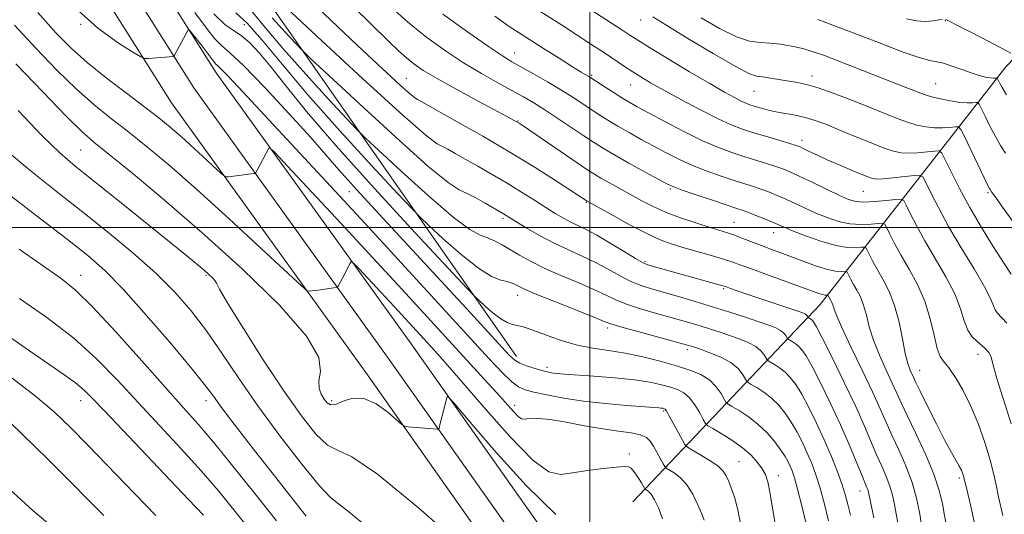
# Model space of a CAD drawing. Extents: x 2097300 to 2100200, y 322300 to 325200.
# Drawn here: x 2097841 to 2098116, y 323420 to 323558 of the extents above; entities that cross this region are included whole.
import ezdxf

# ---------------------------------------------------------------- set-up
doc = ezdxf.new("R2010")
doc.units = 0
doc.header["$MEASUREMENT"] = 0
for name, color, linetype, lineweight in [('32000', 7, 'Continuous', 0), ('DTM HARD BREAKLINE', 7, 'Continuous', 0), ('DTM SPOT ELEVATION', 2, 'Continuous', 13), ('INDEX CONTOUR', 41, 'Continuous', 13), ('INTERMEDIATE CONTOUR', 44, 'Continuous', 0)]:
    doc.layers.add(name, color=color, linetype=linetype, lineweight=lineweight)

msp = doc.modelspace()

# ---------------------------------------------------------------- linework, layer by layer
at = {"layer": '32000', "flags": 128}
for points in [[(2098000, 322500), (2098000, 325000)], [(2100000, 323500), (2097500, 323500)]]:
    msp.add_lwpolyline(points, dxfattribs=at)
at = {"layer": 'DTM HARD BREAKLINE'}
for points in [[(2097541.53, 324152.67, 1000.98), (2097586.52, 324079.49, 1002.1), (2097635.54, 323989.41, 1002.18), (2097683.37, 323903.7, 1002.53), (2097727.34, 323829.22, 1001.1), (2097769.12, 323754.99, 998.18), (2097812.59, 323674.49, 993.61), (2097852.5, 323611.73, 989.22), (2097895.73, 323543.19, 985.3), (2097949.68, 323468.23, 980.58), (2098002.66, 323393.12, 977.69), (2098042.09, 323329.6, 976.22), (2098086.8, 323249.34, 977.83), (2098126.45, 323175.46, 977.03), (2098180.89, 323078.2, 976.3), (2098225.72, 323000.37, 977.2), (2098268.58, 322921.48, 979.85)], [(2097535.24, 324148.58, 1001.18), (2097580.03, 324075.73, 1002.3), (2097628.97, 323985.79, 1002.38), (2097676.87, 323899.97, 1002.73), (2097720.84, 323825.47, 1001.3), (2097762.55, 323751.37, 998.38), (2097806.12, 323670.69, 993.81), (2097846.16, 323607.72, 989.42), (2097889.51, 323538.99, 985.5), (2097943.57, 323463.88, 980.78), (2097996.4, 323388.98, 977.89), (2098035.62, 323325.8, 976.42), (2098080.22, 323245.74, 978.03), (2098119.87, 323171.85, 977.23), (2098174.37, 323074.5, 976.5), (2098219.17, 322996.71, 977.4), (2098262.12, 322917.67, 980.05)], [(2097528.95, 324144.49, 1000.98), (2097573.54, 324071.97, 1002.1), (2097622.4, 323982.17, 1002.18), (2097670.37, 323896.24, 1002.53), (2097714.34, 323821.72, 1001.1), (2097755.98, 323747.75, 998.18), (2097799.65, 323666.89, 993.61), (2097839.82, 323603.71, 989.22), (2097883.29, 323534.79, 985.3), (2097937.46, 323459.53, 980.58), (2097990.14, 323384.84, 977.69), (2098029.15, 323322, 976.22), (2098073.64, 323242.14, 977.83), (2098113.29, 323168.24, 977.03), (2098167.85, 323070.8, 976.3), (2098212.62, 322993.05, 977.2), (2098255.66, 322913.86, 979.85)], [(2097737.53, 323843.34, 1009.78), (2097820.95, 323699.59, 1004.65), (2097898.18, 323580.5, 998.79), (2097979.52, 323463.99, 988.51)], [(2098011.94, 323423.44, 980.81), (2098064.27, 323478.49, 999.2), (2098116.07, 323544.83, 1018.93), (2098144.8, 323574.67, 1029.92)]]:
    msp.add_polyline3d(points, dxfattribs=at)
at = {"layer": 'DTM SPOT ELEVATION'}
for p in [(2097857.93, 323556.68, 985.91), (2097903.63, 323556.61, 990.8), (2098014.18, 323557.96, 1013.3), (2098099.17, 323557.73, 1019.9), (2097978.98, 323548.68, 1006.7), (2097948.79, 323541.62, 1000.9), (2098000.46, 323542.52, 1008.2), (2098061.95, 323542.26, 1014.5), (2098096.49, 323540.13, 1016.9), (2098011.41, 323539.79, 1009.2), (2098045.74, 323538.03, 1013.1), (2097979.96, 323529.77, 1002.1), (2098059.2, 323524.3, 1010.5), (2097857.93, 323521.68, 979.03), (2097932.85, 323510.05, 987.1), (2098022.43, 323510.8, 1003.8), (2098076.26, 323510.14, 1009.1), (2097999.04, 323507.06, 999.9), (2098111.09, 323509.77, 1013.8), (2097975.78, 323502.54, 995.7), (2098040.16, 323501.49, 1002.9), (2098051.28, 323498.56, 1003.3), (2098015.37, 323490.46, 998.2), (2097857.93, 323486.68, 972.68), (2097892.93, 323486.68, 977.81), (2098037.32, 323482.94, 997.8), (2097979.81, 323481.07, 991.4), (2098004.97, 323471.93, 991.6), (2098027.13, 323465.97, 991.6), (2098108.26, 323464.63, 1007.4), (2097988.04, 323460.98, 988.4), (2098092.01, 323460.13, 1004.8), (2097857.93, 323451.68, 967.33), (2097892.93, 323451.68, 973.45), (2097927.93, 323451.68, 980.36), (2097978.98, 323450.36, 984.5), (2098020.56, 323448.85, 985.8), (2098011.03, 323436.86, 982.4), (2098041.54, 323434.67, 986.9), (2098052.57, 323430.79, 988.6), (2098103.06, 323430.15, 1003.7), (2098075.31, 323426.51, 995.3)]:
    msp.add_point(p, dxfattribs=at)
at = {"layer": 'INDEX CONTOUR'}
for points in [[(2097920.471, 323564.843, 1000), (2097927.682, 323557.913, 1000), (2097935.142, 323550.847, 1000), (2097941.959, 323544.47, 1000), (2097947.17, 323539.669, 1000), (2097950.123, 323537.035, 1000), (2097951.401, 323536.007, 1000), (2097951.9, 323535.729, 1000), (2097952.501, 323535.415, 1000), (2097962.958, 323529.549, 1000), (2097970.083, 323525.492, 1000), (2097977.665, 323521.048, 1000), (2097984.727, 323516.726, 1000), (2097990.688, 323512.947, 1000), (2097999.231, 323507.382, 1000), (2098006.439, 323503.329, 1000), (2098011.216, 323500.71, 1000), (2098015.843, 323498.305, 1000), (2098019.555, 323496.604, 1000), (2098022.708, 323495.433, 1000), (2098025.94, 323494.446, 1000), (2098033.564, 323492.279, 1000), (2098036.99, 323491.273, 1000), (2098039.627, 323490.424, 1000), (2098042.108, 323489.537, 1000), (2098045.316, 323488.35, 1000), (2098049.801, 323486.713, 1000), (2098063.859, 323481.608, 1000), (2098064.844, 323481.296, 1000), (2098065.492, 323481.164, 1000), (2098065.922, 323481.138, 1000), (2098066.317, 323481.167, 1000), (2098066.386, 323481.131, 1000), (2098066.71, 323480.495, 1000), (2098067.186, 323479.652, 1000), (2098067.467, 323479.106, 1000), (2098067.725, 323478.447, 1000), (2098068.002, 323477.531, 1000), (2098068.669, 323475.72, 1000), (2098070.179, 323472.26, 1000), (2098072.785, 323466.754, 1000), (2098075.929, 323460.243, 1000), (2098078.85, 323454.126, 1000), (2098080.995, 323449.43, 1000), (2098082.633, 323445.696, 1000), (2098084.242, 323442.093, 1000), (2098086.158, 323437.979, 1000), (2098088.168, 323433.473, 1000), (2098089.918, 323428.883, 1000), (2098091.143, 323424.51, 1000), (2098091.92, 323420.628, 1000), (2098092.789, 323415.251, 1000)], [(2097895.067, 323559.66, 990), (2097898.11, 323556.666, 990), (2097900.536, 323554.972, 990), (2097902.743, 323553.561, 990), (2097905.09, 323551.561, 990), (2097907.806, 323548.669, 990), (2097911.087, 323544.726, 990), (2097915.234, 323539.495, 990), (2097920.965, 323532.434, 990), (2097929.113, 323522.921, 990), (2097939.916, 323510.9, 990), (2097951.27, 323498.56, 990), (2097965.633, 323483.134, 990), (2097967.862, 323480.791, 990), (2097969.078, 323479.619, 990), (2097970.802, 323478.03, 990), (2097972.966, 323476.143, 990), (2097975.116, 323474.496, 990), (2097976.897, 323473.492, 990), (2097978.368, 323472.988, 990), (2097979.692, 323472.701, 990), (2097981.058, 323472.375, 990), (2097982.763, 323471.854, 990), (2097985.13, 323471.005, 990), (2097988.373, 323469.771, 990), (2097992.271, 323468.391, 990), (2097996.49, 323467.18, 990), (2098000.776, 323466.351, 990), (2098005.177, 323465.718, 990), (2098009.818, 323464.992, 990), (2098014.738, 323463.963, 990), (2098019.638, 323462.724, 990), (2098024.134, 323461.449, 990), (2098027.916, 323460.247, 990), (2098030.983, 323458.982, 990), (2098033.408, 323457.46, 990), (2098035.261, 323455.586, 990), (2098036.593, 323453.677, 990), (2098037.452, 323452.148, 990), (2098037.958, 323451.273, 990), (2098038.519, 323450.736, 990), (2098039.62, 323450.077, 990), (2098041.589, 323448.925, 990), (2098044.151, 323447.26, 990), (2098046.88, 323445.149, 990), (2098049.405, 323442.702, 990), (2098051.573, 323440.184, 990), (2098053.285, 323437.9, 990), (2098054.487, 323436.077, 990), (2098055.301, 323434.627, 990), (2098055.892, 323433.381, 990), (2098056.422, 323432.093, 990), (2098057.045, 323430.197, 990), (2098057.909, 323427.047, 990), (2098059.092, 323422.313, 990), (2098060.378, 323416.91, 990)], [(2097986.276, 323560.214, 1010), (2097992.322, 323556.357, 1010), (2097996.182, 323553.871, 1010), (2098000.271, 323551.214, 1010), (2098004.058, 323548.722, 1010), (2098009.681, 323544.944, 1010), (2098011.926, 323543.457, 1010), (2098014.191, 323542.029, 1010), (2098016.927, 323540.411, 1010), (2098020.621, 323538.334, 1010), (2098025.518, 323535.665, 1010), (2098030.88, 323532.822, 1010), (2098035.729, 323530.361, 1010), (2098039.378, 323528.681, 1010), (2098042.323, 323527.55, 1010), (2098045.348, 323526.575, 1010), (2098048.984, 323525.47, 1010), (2098055.747, 323523.439, 1010), (2098057.566, 323522.875, 1010), (2098058.629, 323522.485, 1010), (2098059.64, 323522.015, 1010), (2098061.199, 323521.261, 1010), (2098063.444, 323520.197, 1010), (2098066.403, 323518.847, 1010), (2098069.981, 323517.278, 1010), (2098073.609, 323515.731, 1010), (2098076.597, 323514.493, 1010), (2098078.509, 323513.781, 1010), (2098079.957, 323513.531, 1010), (2098081.806, 323513.611, 1010), (2098084.63, 323513.89, 1010), (2098087.827, 323514.245, 1010), (2098090.505, 323514.556, 1010), (2098092.035, 323514.649, 1010), (2098092.856, 323514.144, 1010), (2098093.671, 323512.608, 1010), (2098095.071, 323509.714, 1010), (2098097.196, 323505.557, 1010), (2098100.074, 323500.338, 1010), (2098103.607, 323494.378, 1010), (2098107.189, 323488.466, 1010), (2098110.091, 323483.508, 1010), (2098111.792, 323480.178, 1010), (2098112.606, 323478.196, 1010), (2098113.057, 323477.046, 1010), (2098113.626, 323476.206, 1010), (2098116.345, 323473.304, 1010)], [(2098088.348, 323558.227, 1020), (2098091.062, 323557.651, 1020), (2098093.566, 323557.541, 1020), (2098095.751, 323557.713, 1020), (2098097.407, 323557.947, 1020), (2098098.397, 323558.069, 1020)], [(2098099.318, 323558.019, 1020), (2098099.503, 323557.946, 1020), (2098100.368, 323557.522, 1020), (2098102.582, 323556.403, 1020), (2098106.478, 323554.41, 1020), (2098111.071, 323552.043, 1020), (2098115.04, 323549.969, 1020), (2098117.389, 323548.696, 1020)], [(2097839.847, 323545.707, 980), (2097847.341, 323537.838, 980), (2097853.829, 323531.141, 980), (2097858.173, 323526.863, 980), (2097861.595, 323523.854, 980), (2097865.909, 323520.366, 980), (2097872.535, 323514.986, 980), (2097881.325, 323507.656, 980), (2097891.739, 323498.652, 980), (2097903.001, 323488.448, 980), (2097913.389, 323478.312, 980), (2097920.94, 323469.705, 980), (2097924.339, 323463.703, 980), (2097924.846, 323459.832, 980), (2097924.366, 323457.23, 980), (2097924.428, 323455.17, 980), (2097925.054, 323453.475, 980), (2097925.891, 323452.108, 980), (2097926.693, 323451.066, 980), (2097927.645, 323450.514, 980), (2097929.048, 323450.657, 980), (2097931.123, 323451.517, 980), (2097933.809, 323452.375, 980), (2097936.967, 323452.332, 980), (2097940.397, 323450.801, 980), (2097943.622, 323448.457, 980), (2097947.506, 323445.055, 980), (2097948.321, 323444.575, 980), (2097949.248, 323444.438, 980), (2097957.411, 323443.709, 980), (2097957.717, 323443.724, 980), (2097957.908, 323444.036, 980), (2097958.149, 323444.911, 980), (2097960.219, 323452.821, 980), (2097960.497, 323452.805, 980), (2097962.004, 323451.138, 980), (2097966.032, 323446.386, 980), (2097973.293, 323437.885, 980), (2097982.178, 323428.025, 980), (2097990.5, 323419.958, 980)], [(2097840.867, 323480.251, 970), (2097848.514, 323474.922, 970), (2097855.995, 323469.157, 970), (2097862.474, 323463.309, 970), (2097868.258, 323457.348, 970), (2097873.943, 323451.157, 970), (2097885.965, 323438.23, 970), (2097891.526, 323432.109, 970), (2097896.359, 323426.491, 970), (2097901.028, 323420.785, 970), (2097906.301, 323414.21, 970)]]:
    msp.add_polyline3d(points, dxfattribs=at)
at = {"layer": 'INTERMEDIATE CONTOUR'}
for points in [[(2097906.952, 323569.197, 998), (2097923.856, 323553.434, 998), (2097936.684, 323541.545, 998), (2097947.77, 323531.414, 998), (2097954.328, 323525.687, 998), (2097957.359, 323523.388, 998), (2097960.332, 323521.859, 998), (2097962.39, 323520.704, 998), (2097965.152, 323519.127, 998), (2097968.697, 323517.12, 998), (2097972.742, 323514.809, 998), (2097976.915, 323512.357, 998), (2097980.887, 323509.92, 998), (2097984.511, 323507.628, 998), (2097987.682, 323505.606, 998), (2097990.341, 323503.945, 998), (2097992.608, 323502.603, 998), (2097994.647, 323501.506, 998), (2097998.953, 323499.432, 998), (2098001.898, 323497.87, 998), (2098005.642, 323495.693, 998), (2098009.534, 323493.337, 998), (2098012.724, 323491.388, 998), (2098014.649, 323490.262, 998), (2098015.906, 323489.693, 998), (2098017.384, 323489.245, 998), (2098026.423, 323486.698, 998), (2098037.054, 323483.75, 998), (2098037.775, 323483.527, 998), (2098039.173, 323483.027, 998), (2098040.76, 323482.473, 998), (2098043.486, 323481.54, 998), (2098058.292, 323476.538, 998), (2098059.54, 323476.08, 998), (2098060.114, 323475.792, 998), (2098060.449, 323475.516, 998), (2098060.655, 323475.255, 998), (2098060.838, 323474.94, 998), (2098060.911, 323474.87, 998), (2098061.312, 323474.634, 998), (2098061.646, 323474.416, 998), (2098062.002, 323474.141, 998), (2098062.407, 323473.669, 998), (2098063.22, 323472.27, 998), (2098064.882, 323469.065, 998), (2098067.64, 323463.556, 998), (2098070.966, 323456.759, 998), (2098074.137, 323450.069, 998), (2098076.597, 323444.587, 998), (2098079.985, 323436.626, 998), (2098081.407, 323433.443, 998), (2098082.679, 323430.553, 998), (2098083.701, 323427.873, 998), (2098084.416, 323425.316, 998), (2098084.934, 323422.76, 998), (2098085.417, 323420.082, 998), (2098085.998, 323417.06, 998)], [(2097989.7, 323567.632, 1012), (2098008.88, 323555.172, 1012), (2098011.146, 323553.684, 1012), (2098013.356, 323552.265, 1012), (2098016.658, 323550.224, 1012), (2098021.784, 323547.118, 1012), (2098027.815, 323543.502, 1012), (2098033.419, 323540.186, 1012), (2098037.555, 323537.798, 1012), (2098040.341, 323536.258, 1012), (2098042.188, 323535.309, 1012), (2098043.491, 323534.71, 1012), (2098044.595, 323534.291, 1012), (2098045.828, 323533.898, 1012), (2098047.457, 323533.414, 1012), (2098049.485, 323532.871, 1012), (2098051.851, 323532.335, 1012), (2098057.261, 323531.344, 1012), (2098060.05, 323530.729, 1012), (2098062.797, 323529.913, 1012), (2098065.765, 323528.825, 1012), (2098069.295, 323527.394, 1012), (2098073.55, 323525.623, 1012), (2098077.977, 323523.794, 1012), (2098081.845, 323522.257, 1012), (2098084.65, 323521.284, 1012), (2098086.804, 323520.818, 1012), (2098088.946, 323520.719, 1012), (2098091.513, 323520.854, 1012), (2098094.133, 323521.1, 1012), (2098096.23, 323521.336, 1012), (2098097.434, 323521.375, 1012), (2098098.182, 323520.75, 1012), (2098099.116, 323518.926, 1012), (2098100.747, 323515.539, 1012), (2098103.072, 323510.919, 1012), (2098105.956, 323505.563, 1012), (2098109.218, 323499.978, 1012), (2098112.49, 323494.694, 1012), (2098115.356, 323490.243, 1012), (2098117.502, 323487.018, 1012)], [(2097855.374, 323562.247, 986), (2097862.744, 323555.676, 986), (2097868.528, 323551.413, 986), (2097872.513, 323548.908, 986), (2097874.679, 323547.637, 986), (2097875.777, 323547.193, 986), (2097876.745, 323547.196, 986), (2097883.789, 323547.745, 986), (2097883.944, 323547.793, 986), (2097884.138, 323548.072, 986), (2097887.893, 323555.217, 986), (2097888.01, 323555.323, 986), (2097888.283, 323555.077, 986), (2097888.946, 323554.267, 986), (2097890.138, 323552.783, 986), (2097891.62, 323550.916, 986), (2097893.06, 323549.063, 986), (2097895.025, 323546.412, 986), (2097895.631, 323545.643, 986), (2097896.16, 323545.114, 986), (2097897.054, 323544.284, 986), (2097898.827, 323542.503, 986), (2097901.907, 323539.245, 986), (2097927.694, 323511.507, 986), (2097937.166, 323501.269, 986), (2097947.433, 323490.101, 986), (2097965.862, 323469.964, 986), (2097971.826, 323463.468, 986), (2097975.703, 323459.359, 986), (2097978.211, 323456.935, 986), (2097980.059, 323455.545, 986), (2097981.902, 323454.734, 986), (2097984.379, 323454.095, 986), (2097987.994, 323453.313, 986), (2097992.683, 323452.434, 986), (2097998.245, 323451.593, 986), (2098004.359, 323450.902, 986), (2098010.224, 323450.379, 986), (2098019.192, 323449.697, 986), (2098019.822, 323449.634, 986), (2098020.216, 323449.574, 986), (2098020.507, 323449.511, 986), (2098020.73, 323449.45, 986), (2098020.943, 323449.331, 986), (2098021.319, 323448.84, 986), (2098022.057, 323447.598, 986), (2098023.261, 323445.415, 986), (2098025.792, 323440.696, 986), (2098026.502, 323439.449, 986), (2098027.192, 323438.745, 986), (2098028.451, 323437.982, 986), (2098030.654, 323436.71, 986), (2098033.291, 323435.099, 986), (2098035.637, 323433.475, 986), (2098037.149, 323432.063, 986), (2098038.046, 323430.698, 986), (2098038.728, 323429.119, 986), (2098039.514, 323427.093, 986), (2098040.389, 323424.501, 986), (2098041.252, 323421.256, 986), (2098042.03, 323417.369, 986)], [(2097943.77, 323562.191, 1004), (2097949.141, 323557.385, 1004), (2097954.472, 323553.065, 1004), (2097959.677, 323549.277, 1004), (2097964.767, 323545.936, 1004), (2097969.707, 323542.974, 1004), (2097974.286, 323540.401, 1004), (2097978.249, 323538.243, 1004), (2097981.472, 323536.464, 1004), (2097984.36, 323534.784, 1004), (2097987.446, 323532.854, 1004), (2097991.084, 323530.461, 1004), (2097998.301, 323525.589, 1004), (2098000.977, 323523.807, 1004), (2098003.487, 323522.233, 1004), (2098006.623, 323520.401, 1004), (2098010.865, 323518.018, 1004), (2098015.437, 323515.489, 1004), (2098019.252, 323513.395, 1004), (2098021.609, 323512.128, 1004), (2098023.361, 323511.335, 1004), (2098025.751, 323510.474, 1004), (2098029.614, 323509.163, 1004), (2098034.149, 323507.644, 1004), (2098040.749, 323505.461, 1004), (2098042.446, 323504.885, 1004), (2098044.079, 323504.276, 1004), (2098046.263, 323503.412, 1004), (2098048.708, 323502.416, 1004), (2098050.902, 323501.5, 1004), (2098054.173, 323500.094, 1004), (2098056.552, 323499.121, 1004), (2098060.172, 323497.712, 1004), (2098064.46, 323496.187, 1004), (2098068.583, 323494.988, 1004), (2098071.86, 323494.437, 1004), (2098074.218, 323494.368, 1004), (2098075.741, 323494.497, 1004), (2098076.554, 323494.554, 1004), (2098076.968, 323494.335, 1004), (2098077.337, 323493.654, 1004), (2098077.959, 323492.367, 1004), (2098078.904, 323490.52, 1004), (2098080.183, 323488.2, 1004), (2098081.766, 323485.459, 1004), (2098083.455, 323482.188, 1004), (2098085.002, 323478.239, 1004), (2098086.226, 323473.614, 1004), (2098087.179, 323468.907, 1004), (2098087.971, 323464.863, 1004), (2098088.687, 323462.038, 1004), (2098089.315, 323460.249, 1004), (2098090.226, 323458.245, 1004), (2098090.854, 323456.908, 1004), (2098092.087, 323454.367, 1004), (2098094.154, 323450.19, 1004), (2098096.657, 323445.213, 1004), (2098099.045, 323440.592, 1004), (2098100.879, 323437.223, 1004), (2098103.043, 323433.452, 1004), (2098103.615, 323432.322, 1004), (2098103.971, 323431.459, 1004), (2098104.182, 323430.797, 1004), (2098104.339, 323430.191, 1004), (2098105.034, 323427.341, 1004), (2098105.802, 323424.232, 1004), (2098106.741, 323420.111, 1004), (2098107.652, 323415.356, 1004)], [(2097845.95, 323559.982, 984), (2097851.032, 323554.387, 984), (2097855.292, 323550.069, 984), (2097859.744, 323546.101, 984), (2097865.087, 323541.801, 984), (2097870.748, 323537.461, 984), (2097875.837, 323533.615, 984), (2097879.731, 323530.61, 984), (2097882.883, 323528.041, 984), (2097886.016, 323525.315, 984), (2097889.609, 323522.058, 984), (2097893.179, 323518.757, 984), (2097896.002, 323516.125, 984), (2097897.592, 323514.677, 984), (2097898.42, 323514.173, 984), (2097899.196, 323514.179, 984), (2097906.263, 323515.061, 984), (2097906.581, 323515.135, 984), (2097906.813, 323515.378, 984), (2097907.157, 323515.997, 984), (2097910.406, 323522.183, 984), (2097910.722, 323522.237, 984), (2097912.077, 323520.932, 984), (2097915.633, 323517.148, 984), (2097930.528, 323501.184, 984), (2097939.424, 323491.602, 984), (2097947.606, 323482.732, 984), (2097970.6, 323457.648, 984), (2097974.04, 323453.853, 984), (2097978.634, 323448.706, 984), (2097979.995, 323447.315, 984), (2097980.904, 323446.655, 984), (2097981.626, 323446.513, 984), (2097982.455, 323446.631, 984), (2097983.7, 323446.772, 984), (2097985.715, 323446.755, 984), (2097988.866, 323446.416, 984), (2097993.328, 323445.664, 984), (2097998.508, 323444.701, 984), (2098003.62, 323443.803, 984), (2098008.005, 323443.168, 984), (2098011.5, 323442.684, 984), (2098014.068, 323442.164, 984), (2098015.741, 323441.439, 984), (2098016.832, 323440.42, 984), (2098017.722, 323439.038, 984), (2098018.698, 323437.302, 984), (2098020.423, 323434.105, 984), (2098020.881, 323433.297, 984), (2098021.313, 323432.849, 984), (2098023.463, 323431.545, 984), (2098025.228, 323430.198, 984), (2098027.061, 323428.228, 984), (2098028.688, 323425.63, 984), (2098030.039, 323422.807, 984), (2098031.093, 323420.261, 984), (2098031.85, 323418.352, 984)], [(2097889.8, 323559.987, 988), (2097893.01, 323555.616, 988), (2097895.349, 323552.651, 988), (2097897.232, 323550.785, 988), (2097899.57, 323548.786, 988), (2097903.399, 323545.191, 988), (2097909.309, 323539.09, 988), (2097916.1, 323531.783, 988), (2097922.126, 323525.126, 988), (2097926.323, 323520.341, 988), (2097929.951, 323516.152, 988), (2097934.851, 323510.653, 988), (2097942.276, 323502.551, 988), (2097959.723, 323483.723, 988), (2097966.682, 323476.187, 988), (2097975.416, 323466.66, 988), (2097977.606, 323464.302, 988), (2097979.04, 323462.996, 988), (2097980.419, 323462.197, 988), (2097982.259, 323461.462, 988), (2097984.337, 323460.768, 988), (2097986.245, 323460.199, 988), (2097987.681, 323459.811, 988), (2097988.77, 323459.569, 988), (2097989.74, 323459.415, 988), (2097990.892, 323459.291, 988), (2097992.788, 323459.139, 988), (2098001.058, 323458.544, 988), (2098006.906, 323458.063, 988), (2098012.447, 323457.479, 988), (2098016.774, 323456.818, 988), (2098019.985, 323456.124, 988), (2098022.432, 323455.449, 988), (2098024.43, 323454.789, 988), (2098026.151, 323453.911, 988), (2098027.733, 323452.53, 988), (2098029.261, 323450.501, 988), (2098030.615, 323448.269, 988), (2098031.622, 323446.422, 988), (2098032.238, 323445.356, 988), (2098032.923, 323444.702, 988), (2098034.262, 323443.901, 988), (2098036.638, 323442.523, 988), (2098039.618, 323440.672, 988), (2098042.561, 323438.579, 988), (2098044.951, 323436.462, 988), (2098046.751, 323434.456, 988), (2098048.046, 323432.679, 988), (2098048.941, 323431.092, 988), (2098049.621, 323429.036, 988), (2098050.293, 323425.696, 988), (2098052.118, 323414.465, 988)], [(2097901.252, 323559.928, 992), (2097904.418, 323557.015, 992), (2097908.568, 323552.287, 992), (2097914.101, 323545.572, 992), (2097921.331, 323537.01, 992), (2097930.199, 323527.029, 992), (2097939.163, 323517.241, 992), (2097946.308, 323509.55, 992), (2097950.364, 323505.215, 992), (2097952.634, 323502.893, 992), (2097955.065, 323500.597, 992), (2097959.087, 323496.878, 992), (2097964.071, 323492.469, 992), (2097968.869, 323488.644, 992), (2097972.567, 323486.363, 992), (2097975.172, 323485.325, 992), (2097976.919, 323484.917, 992), (2097978.044, 323484.623, 992), (2097978.773, 323484.326, 992), (2097980.047, 323483.612, 992), (2097981.597, 323482.888, 992), (2097984.767, 323481.551, 992), (2097989.933, 323479.463, 992), (2098000.917, 323475.075, 992), (2098003.995, 323473.831, 992), (2098006.138, 323473.048, 992), (2098008.918, 323472.216, 992), (2098013.403, 323470.971, 992), (2098027.207, 323467.225, 992), (2098027.775, 323467.057, 992), (2098028.28, 323466.895, 992), (2098029.166, 323466.594, 992), (2098030.818, 323466.024, 992), (2098033.444, 323465.085, 992), (2098036.519, 323463.819, 992), (2098039.334, 323462.304, 992), (2098041.335, 323460.646, 992), (2098042.581, 323459.081, 992), (2098043.678, 323457.19, 992), (2098044.118, 323456.769, 992), (2098044.979, 323456.254, 992), (2098046.52, 323455.352, 992), (2098048.525, 323454.049, 992), (2098050.661, 323452.397, 992), (2098052.655, 323450.444, 992), (2098054.484, 323448.204, 992), (2098056.184, 323445.691, 992), (2098057.782, 323442.929, 992), (2098059.272, 323440.022, 992), (2098060.638, 323437.083, 992), (2098061.877, 323434.161, 992), (2098063.046, 323430.999, 992), (2098064.216, 323427.267, 992), (2098065.426, 323422.801, 992), (2098066.587, 323418.121, 992)], [(2097905.508, 323560.597, 994), (2097909.412, 323555.861, 994), (2097914.512, 323549.82, 994), (2097920.768, 323542.779, 994), (2097927.091, 323535.874, 994), (2097932.132, 323530.449, 994), (2097935.095, 323527.295, 994), (2097937.407, 323524.995, 994), (2097941.051, 323521.574, 994), (2097947.344, 323515.73, 994), (2097954.941, 323508.828, 994), (2097961.836, 323502.901, 994), (2097966.508, 323499.458, 994), (2097969.395, 323497.917, 994), (2097971.426, 323497.168, 994), (2097973.383, 323496.296, 994), (2097975.472, 323495.16, 994), (2097980.315, 323492.292, 994), (2097983.39, 323490.594, 994), (2097987.233, 323488.703, 994), (2097991.929, 323486.637, 994), (2097996.862, 323484.56, 994), (2098001.243, 323482.673, 994), (2098004.545, 323481.119, 994), (2098007.27, 323479.811, 994), (2098010.186, 323478.606, 994), (2098013.841, 323477.395, 994), (2098017.915, 323476.209, 994), (2098025.301, 323474.166, 994), (2098028.276, 323473.313, 994), (2098031.002, 323472.493, 994), (2098033.652, 323471.651, 994), (2098036.294, 323470.778, 994), (2098038.969, 323469.87, 994), (2098041.669, 323468.922, 994), (2098044.185, 323467.909, 994), (2098046.261, 323466.8, 994), (2098047.706, 323465.603, 994), (2098048.606, 323464.472, 994), (2098049.398, 323463.106, 994), (2098049.716, 323462.803, 994), (2098051.449, 323461.779, 994), (2098052.898, 323460.838, 994), (2098054.441, 323459.645, 994), (2098055.906, 323458.186, 994), (2098057.396, 323456.227, 994), (2098059.083, 323453.482, 994), (2098061.077, 323449.782, 994), (2098063.243, 323445.414, 994), (2098065.382, 323440.785, 994), (2098067.322, 323436.266, 994), (2098068.978, 323432.092, 994), (2098070.29, 323428.466, 994), (2098071.237, 323425.474, 994), (2098071.967, 323422.737, 994), (2098072.663, 323419.761, 994)], [(2097934.024, 323561.597, 1002), (2097943.726, 323552.087, 1002), (2097946.598, 323549.324, 1002), (2097948.792, 323547.336, 1002), (2097950.879, 323545.659, 1002), (2097953.521, 323543.876, 1002), (2097957.402, 323541.58, 1002), (2097962.862, 323538.55, 1002), (2097968.851, 323535.306, 1002), (2097977.193, 323530.824, 1002), (2097978.846, 323529.922, 1002), (2097979.628, 323529.479, 1002), (2097980.235, 323529.107, 1002), (2097981.378, 323528.348, 1002), (2097996.71, 323517.886, 1002), (2097999.459, 323516.031, 1002), (2098001.286, 323514.859, 1002), (2098003.061, 323513.818, 1002), (2098005.456, 323512.474, 1002), (2098014.455, 323507.497, 1002), (2098017.643, 323505.865, 1002), (2098021.282, 323504.25, 1002), (2098025.509, 323502.653, 1002), (2098029.826, 323501.189, 1002), (2098033.579, 323499.997, 1002), (2098038.377, 323498.519, 1002), (2098040.338, 323497.852, 1002), (2098042.628, 323496.996, 1002), (2098047.83, 323494.981, 1002), (2098050.438, 323493.999, 1002), (2098056.206, 323491.849, 1002), (2098059.674, 323490.541, 1002), (2098063.194, 323489.271, 1002), (2098066.277, 323488.311, 1002), (2098068.547, 323487.851, 1002), (2098070.054, 323487.76, 1002), (2098071.436, 323487.861, 1002), (2098071.677, 323487.733, 1002), (2098071.892, 323487.335, 1002), (2098072.256, 323486.585, 1002), (2098072.806, 323485.507, 1002), (2098073.552, 323484.154, 1002), (2098074.476, 323482.555, 1002), (2098075.461, 323480.647, 1002), (2098076.364, 323478.344, 1002), (2098077.114, 323475.572, 1002), (2098077.924, 323472.313, 1002), (2098079.075, 323468.56, 1002), (2098080.736, 323464.397, 1002), (2098082.622, 323460.247, 1002), (2098084.333, 323456.628, 1002), (2098085.622, 323453.813, 1002), (2098086.842, 323451.103, 1002), (2098088.498, 323447.559, 1002), (2098090.903, 323442.562, 1002), (2098093.602, 323436.777, 1002), (2098095.953, 323431.19, 1002), (2098097.472, 323426.588, 1002), (2098098.324, 323422.963, 1002), (2098098.837, 323420.11, 1002), (2098099.281, 323417.794, 1002)], [(2097958.973, 323559.565, 1006), (2097965.82, 323554.633, 1006), (2097971.696, 323550.525, 1006), (2097975.585, 323547.916, 1006), (2097978.231, 323546.288, 1006), (2097984.233, 323542.905, 1006), (2097988.142, 323540.665, 1006), (2097991.913, 323538.435, 1006), (2097995.064, 323536.475, 1006), (2097997.704, 323534.75, 1006), (2098000.092, 323533.156, 1006), (2098002.466, 323531.592, 1006), (2098004.981, 323529.995, 1006), (2098007.773, 323528.307, 1006), (2098010.928, 323526.494, 1006), (2098014.329, 323524.602, 1006), (2098017.81, 323522.702, 1006), (2098021.26, 323520.853, 1006), (2098024.798, 323519.07, 1006), (2098028.596, 323517.362, 1006), (2098032.726, 323515.746, 1006), (2098036.856, 323514.289, 1006), (2098040.549, 323513.069, 1006), (2098045.867, 323511.374, 1006), (2098047.97, 323510.664, 1006), (2098050.061, 323509.885, 1006), (2098052.259, 323508.985, 1006), (2098054.639, 323507.932, 1006), (2098060.083, 323505.388, 1006), (2098063.065, 323504.041, 1006), (2098066.154, 323502.767, 1006), (2098069.313, 323501.712, 1006), (2098072.509, 323501.037, 1006), (2098075.653, 323500.837, 1006), (2098078.442, 323500.954, 1006), (2098080.52, 323501.167, 1006), (2098081.672, 323501.248, 1006), (2098082.259, 323500.938, 1006), (2098082.782, 323499.972, 1006), (2098083.663, 323498.149, 1006), (2098085.001, 323495.532, 1006), (2098086.814, 323492.246, 1006), (2098089.05, 323488.411, 1006), (2098091.389, 323484.111, 1006), (2098093.449, 323479.424, 1006), (2098094.944, 323474.517, 1006), (2098096.005, 323469.932, 1006), (2098096.868, 323466.299, 1006), (2098097.752, 323464.001, 1006), (2098098.814, 323462.428, 1006), (2098100.191, 323460.723, 1006), (2098101.969, 323458.181, 1006), (2098104.025, 323454.707, 1006), (2098106.186, 323450.359, 1006), (2098108.281, 323445.287, 1006), (2098110.156, 323440.003, 1006), (2098111.664, 323435.109, 1006), (2098112.714, 323431.066, 1006), (2098113.434, 323427.748, 1006), (2098114.011, 323424.887, 1006), (2098115.151, 323419.674, 1006)], [(2097911.337, 323558.529, 996), (2097915.02, 323554.507, 996), (2097917.955, 323551.347, 996), (2097919.825, 323549.376, 996), (2097922.18, 323547.096, 996), (2097927.037, 323542.552, 996), (2097935.6, 323534.582, 996), (2097945.813, 323525.186, 996), (2097954.803, 323517.157, 996), (2097960.441, 323512.559, 996), (2097963.556, 323510.547, 996), (2097965.721, 323509.545, 996), (2097968.163, 323508.303, 996), (2097970.734, 323506.855, 996), (2097975.928, 323503.821, 996), (2097979.326, 323501.734, 996), (2097982.251, 323499.972, 996), (2097985.971, 323497.825, 996), (2097990.023, 323495.659, 996), (2097994.02, 323493.753, 996), (2097997.874, 323492.017, 996), (2098001.571, 323490.272, 996), (2098005.093, 323488.406, 996), (2098008.402, 323486.574, 996), (2098011.455, 323484.997, 996), (2098014.28, 323483.818, 996), (2098017.191, 323482.872, 996), (2098024.688, 323480.752, 996), (2098029.347, 323479.402, 996), (2098034.228, 323477.928, 996), (2098039.023, 323476.408, 996), (2098043.422, 323474.961, 996), (2098047.12, 323473.716, 996), (2098049.894, 323472.759, 996), (2098051.852, 323471.998, 996), (2098053.187, 323471.296, 996), (2098054.077, 323470.559, 996), (2098054.63, 323469.864, 996), (2098055.118, 323469.023, 996), (2098055.314, 323468.836, 996), (2098056.381, 323468.207, 996), (2098057.272, 323467.627, 996), (2098058.221, 323466.893, 996), (2098059.156, 323465.927, 996), (2098060.308, 323464.248, 996), (2098061.982, 323461.274, 996), (2098064.364, 323456.652, 996), (2098067.157, 323450.952, 996), (2098069.937, 323444.974, 996), (2098072.348, 323439.436, 996), (2098074.291, 323434.728, 996), (2098075.728, 323431.159, 996), (2098077.191, 323427.633, 996), (2098077.486, 323426.863, 996), (2098077.689, 323426.119, 996), (2098079.187, 323419.034, 996)], [(2097973.489, 323558.949, 1008), (2097977.476, 323556.156, 1008), (2097980.232, 323554.298, 1008), (2097983.1, 323552.458, 1008), (2097987.033, 323549.976, 1008), (2097991.4, 323547.236, 1008), (2097995.181, 323544.879, 1008), (2097997.601, 323543.388, 1008), (2097999.978, 323541.961, 1008), (2098003.954, 323539.377, 1008), (2098006.475, 323537.756, 1008), (2098008.923, 323536.213, 1008), (2098010.991, 323534.969, 1008), (2098013.221, 323533.715, 1008), (2098016.368, 323532.009, 1008), (2098020.912, 323529.577, 1008), (2098026.234, 323526.806, 1008), (2098031.44, 323524.25, 1008), (2098035.838, 323522.329, 1008), (2098039.563, 323520.934, 1008), (2098042.949, 323519.822, 1008), (2098049.288, 323517.862, 1008), (2098051.858, 323517.052, 1008), (2098053.86, 323516.357, 1008), (2098055.81, 323515.554, 1008), (2098058.377, 323514.365, 1008), (2098061.973, 323512.632, 1008), (2098065.993, 323510.681, 1008), (2098069.577, 323508.96, 1008), (2098072.137, 323507.822, 1008), (2098074.167, 323507.238, 1008), (2098076.435, 323507.086, 1008), (2098079.446, 323507.237, 1008), (2098082.666, 323507.539, 1008), (2098085.3, 323507.836, 1008), (2098086.791, 323507.941, 1008), (2098087.55, 323507.541, 1008), (2098088.227, 323506.29, 1008), (2098089.367, 323503.932, 1008), (2098091.098, 323500.544, 1008), (2098093.444, 323496.292, 1008), (2098096.328, 323491.394, 1008), (2098099.29, 323486.288, 1008), (2098101.77, 323481.466, 1008), (2098103.384, 323477.338, 1008), (2098104.434, 323473.983, 1008), (2098105.395, 323471.397, 1008), (2098106.628, 323469.535, 1008), (2098108.028, 323468.189, 1008), (2098109.376, 323467.109, 1008), (2098110.487, 323466.088, 1008), (2098111.313, 323465.098, 1008), (2098111.844, 323464.154, 1008), (2098112.14, 323463.127, 1008), (2098112.555, 323461.31, 1008), (2098113.518, 323457.843, 1008), (2098117.516, 323445.214, 1008)], [(2098017.53, 323558.847, 1014), (2098021.204, 323556.532, 1014), (2098027.3, 323552.796, 1014), (2098034.378, 323548.55, 1014), (2098040.512, 323545.001, 1014), (2098044.301, 323543.041, 1014), (2098046.436, 323542.286, 1014), (2098048.137, 323542.034, 1014), (2098050.353, 323541.721, 1014), (2098057.868, 323540.507, 1014), (2098060.387, 323539.953, 1014), (2098063.696, 323538.961, 1014), (2098068.168, 323537.369, 1014), (2098073.25, 323535.423, 1014), (2098078.158, 323533.47, 1014), (2098082.279, 323531.799, 1014), (2098085.68, 323530.445, 1014), (2098088.595, 323529.385, 1014), (2098091.236, 323528.599, 1014), (2098093.706, 323528.08, 1014), (2098096.085, 323527.827, 1014), (2098098.396, 323527.818, 1014), (2098100.438, 323527.955, 1014), (2098101.956, 323528.117, 1014), (2098102.83, 323528.107, 1014), (2098103.486, 323527.403, 1014), (2098104.486, 323525.401, 1014), (2098109.987, 323513.894, 1014), (2098111.024, 323511.764, 1014), (2098111.483, 323510.866, 1014), (2098111.65, 323510.594, 1014), (2098112.072, 323510.017, 1014), (2098113.232, 323508.364, 1014), (2098115.112, 323505.723, 1014), (2098118.288, 323501.291, 1014)], [(2098031.043, 323558.499, 1016), (2098036.167, 323555.531, 1016), (2098040.866, 323553.233, 1016), (2098044.526, 323552.046, 1016), (2098047.456, 323551.641, 1016), (2098050.192, 323551.498, 1016), (2098053.154, 323551.19, 1016), (2098056.271, 323550.66, 1016), (2098059.352, 323549.947, 1016), (2098062.302, 323549.071, 1016), (2098065.392, 323547.98, 1016), (2098068.99, 323546.606, 1016), (2098088.389, 323539.02, 1016), (2098092.023, 323537.575, 1016), (2098093.509, 323537.045, 1016), (2098095.346, 323536.512, 1016), (2098097.821, 323535.913, 1016), (2098100.609, 323535.342, 1016), (2098103.225, 323534.935, 1016), (2098105.279, 323534.781, 1016), (2098106.744, 323534.808, 1016), (2098107.682, 323534.897, 1016), (2098108.201, 323534.891, 1016), (2098108.591, 323534.473, 1016), (2098109.185, 323533.283, 1016), (2098110.228, 323531.109, 1016), (2098111.604, 323528.325, 1016), (2098113.105, 323525.453, 1016), (2098114.56, 323522.913, 1016), (2098115.941, 323520.731, 1016)], [(2098063.603, 323558.033, 1018), (2098069.225, 323555.929, 1018), (2098075.427, 323553.554, 1018), (2098081.682, 323551.142, 1018), (2098087.378, 323548.993, 1018), (2098091.88, 323547.423, 1018), (2098094.802, 323546.618, 1018), (2098096.756, 323546.247, 1018), (2098098.602, 323545.848, 1018), (2098100.989, 323545.081, 1018), (2098103.714, 323544.089, 1018), (2098106.363, 323543.14, 1018), (2098108.592, 323542.446, 1018), (2098110.35, 323542.005, 1018), (2098111.657, 323541.762, 1018), (2098112.545, 323541.662, 1018), (2098113.097, 323541.652, 1018), (2098113.408, 323541.677, 1018), (2098113.572, 323541.675, 1018), (2098113.696, 323541.543, 1018), (2098114.256, 323540.413, 1018), (2098114.976, 323539.097, 1018), (2098116.222, 323537.012, 1018)], [(2097839.513, 323556.443, 982), (2097845.44, 323550.047, 982), (2097851.316, 323543.953, 982), (2097856.785, 323538.621, 982), (2097861.63, 323534.331, 982), (2097866.172, 323530.658, 982), (2097870.873, 323526.99, 982), (2097876.182, 323522.752, 982), (2097882.499, 323517.48, 982), (2097890.209, 323510.739, 982), (2097899.33, 323502.468, 982), (2097908.393, 323494.092, 982), (2097919.518, 323483.725, 982), (2097921.077, 323482.38, 982), (2097921.573, 323482.22, 982), (2097924.207, 323482.553, 982), (2097928.601, 323483.156, 982), (2097929.308, 323483.265, 982), (2097929.612, 323483.387, 982), (2097929.774, 323483.626, 982), (2097930.946, 323485.87, 982), (2097932.984, 323489.866, 982), (2097933.389, 323490.427, 982), (2097934.053, 323490.084, 982), (2097935.543, 323488.541, 982), (2097941.728, 323481.912, 982), (2097945.422, 323477.934, 982), (2097956.732, 323465.606, 982), (2097959.606, 323462.369, 982), (2097963.979, 323457.307, 982), (2097970.378, 323449.849, 982), (2097977.611, 323441.7, 982), (2097984.053, 323435.135, 982), (2097988.554, 323431.832, 982), (2097991.848, 323431.083, 982), (2097995.142, 323431.583, 982), (2097999.281, 323432.237, 982), (2098003.665, 323432.787, 982), (2098007.331, 323433.183, 982), (2098009.581, 323433.371, 982), (2098010.761, 323433.277, 982), (2098011.481, 323432.82, 982), (2098012.228, 323431.968, 982), (2098013.022, 323430.878, 982), (2098013.761, 323429.747, 982), (2098014.362, 323428.756, 982), (2098014.808, 323427.967, 982), (2098015.275, 323427.117, 982), (2098015.436, 323426.95, 982), (2098015.726, 323426.774, 982), (2098016.257, 323426.42, 982), (2098017.039, 323425.61, 982), (2098018.058, 323424.04, 982), (2098019.242, 323421.575, 982), (2098020.274, 323418.745, 982)], [(2097840.469, 323532.654, 978), (2097847.141, 323525.708, 978), (2097852.117, 323520.869, 978), (2097856.42, 323517.146, 978), (2097868.722, 323507.268, 978), (2097888.001, 323491.697, 978), (2097890.706, 323489.488, 978), (2097892.368, 323488.092, 978), (2097893.669, 323486.944, 978), (2097894.687, 323485.968, 978), (2097895.36, 323485.207, 978), (2097895.779, 323484.489, 978), (2097896.695, 323482.773, 978), (2097899.019, 323478.798, 978), (2097903.33, 323471.816, 978), (2097908.873, 323463.113, 978), (2097914.562, 323454.486, 978), (2097919.5, 323447.443, 978), (2097923.554, 323442.35, 978), (2097926.785, 323439.286, 978), (2097929.572, 323437.89, 978), (2097933.568, 323436.043, 978), (2097940.746, 323431.188, 978), (2097952.144, 323421.79, 978), (2097965.074, 323410.41, 978)], [(2097837.519, 323521.266, 976), (2097843.789, 323515.981, 976), (2097850.734, 323510.453, 976), (2097858.061, 323504.713, 976), (2097865.456, 323498.824, 976), (2097872.527, 323492.956, 976), (2097878.864, 323487.308, 976), (2097884.192, 323481.985, 976), (2097888.778, 323476.723, 976), (2097893.025, 323471.16, 976), (2097897.32, 323464.982, 976), (2097901.998, 323458.058, 976), (2097907.374, 323450.302, 976), (2097913.534, 323441.876, 976), (2097919.615, 323433.944, 976), (2097924.522, 323427.915, 976), (2097927.584, 323424.659, 976), (2097929.839, 323422.875, 976), (2097932.752, 323420.722, 976), (2097937.463, 323416.766, 976)], [(2097838.576, 323508.722, 974), (2097846.751, 323502.472, 974), (2097854.298, 323496.664, 974), (2097859.961, 323492.189, 974), (2097864.638, 323488.054, 974), (2097869.767, 323482.795, 974), (2097876.296, 323475.496, 974), (2097883.224, 323467.439, 974), (2097889.062, 323460.457, 974), (2097892.752, 323455.869, 974), (2097894.963, 323452.936, 974), (2097896.792, 323450.411, 974), (2097899.171, 323447.226, 974), (2097902.354, 323443.072, 974), (2097906.427, 323437.826, 974), (2097911.329, 323431.557, 974), (2097916.396, 323425.103, 974), (2097920.818, 323419.496, 974)], [(2097840.739, 323493.976, 972), (2097852.452, 323485.79, 972), (2097856.507, 323482.519, 972), (2097861.245, 323477.881, 972), (2097867.701, 323470.894, 972), (2097874.948, 323462.784, 972), (2097881.569, 323455.328, 972), (2097886.569, 323449.765, 972), (2097890.664, 323445.168, 972), (2097894.996, 323440.073, 972), (2097900.4, 323433.42, 972), (2097906.485, 323425.78, 972), (2097912.557, 323418.129, 972)], [(2097837.475, 323469.918, 968), (2097843.692, 323465.571, 968), (2097853.234, 323459.042, 968), (2097856.467, 323456.703, 968), (2097858.943, 323454.618, 968), (2097861.781, 323451.774, 968), (2097866.318, 323446.985, 968), (2097888.056, 323424.146, 968), (2097892.166, 323419.751, 968)], [(2097838.815, 323457.937, 966), (2097845.321, 323452.934, 966), (2097850.512, 323448.58, 966), (2097855.112, 323444.239, 966), (2097860.157, 323439.086, 966), (2097872.943, 323425.762, 966), (2097878.912, 323419.672, 966)], [(2097835.132, 323448.58, 964), (2097841.649, 323442.394, 964), (2097848.738, 323435.417, 964), (2097855.204, 323428.919, 964), (2097860.212, 323423.828, 964), (2097864.363, 323419.685, 964)], [(2097838.195, 323426.95, 962), (2097844.554, 323421.041, 962), (2097849.322, 323417.054, 962)]]:
    msp.add_polyline3d(points, dxfattribs=at)

doc.saveas('drawing.dxf')
